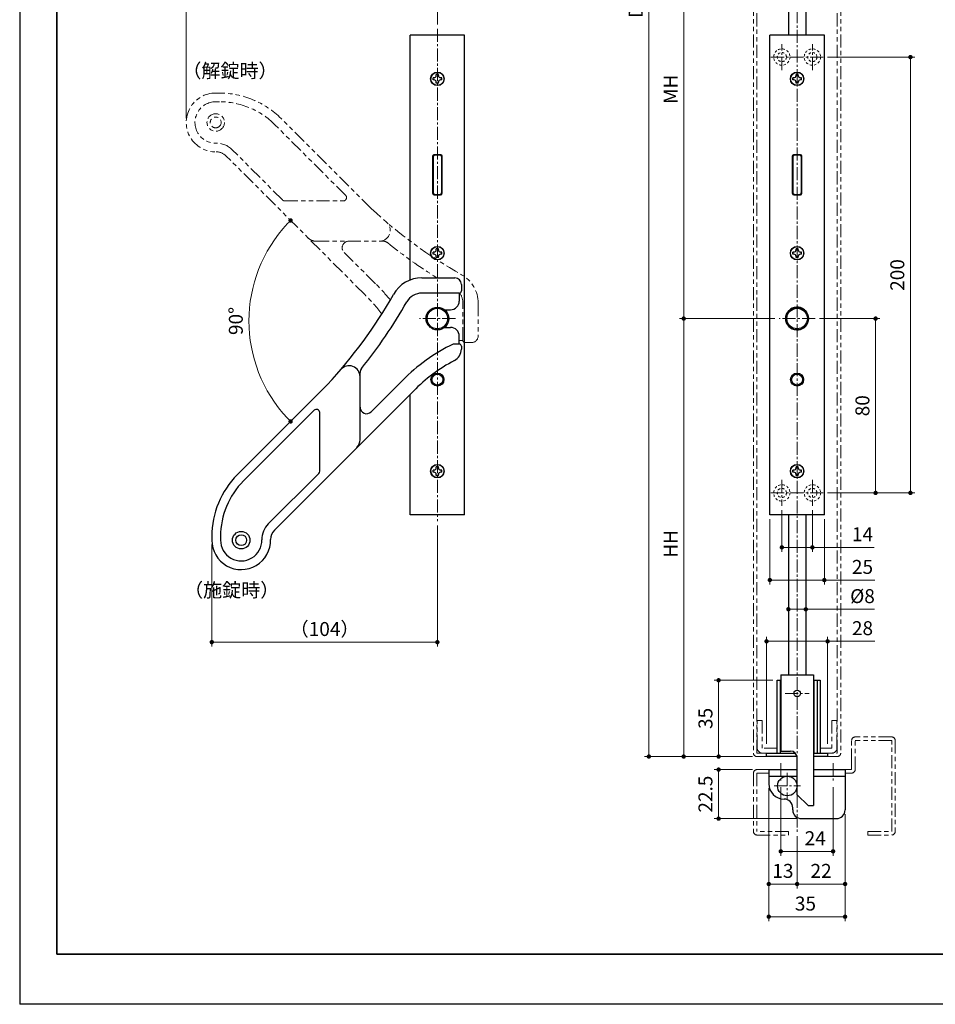
# Model space of a CAD drawing. Units: millimetres. Extents: x 8534 to 9374, y 8045 to 9233.
# Drawn here: x 8534 to 8954, y 8045 to 8496 of the extents above; entities that cross this region are included whole.
import ezdxf

# ---------------------------------------------------------------- set-up
doc = ezdxf.new("R2010")
doc.units = ezdxf.units.MM
doc.header["$PDSIZE"] = -3
for name, pattern in [('中心線1', [18, 12, -2, 2, -2]), ('中線', [2, 1, 1]), ('寸法線', [2, 1, 1]), ('想像線1', [14.5, 6, -1.5, 2, -1.5, 2, -1.5]), ('文字', [2, 1, 1]), ('陰線1', [4, 2.2, -1.8])]:
    doc.linetypes.add(name, pattern=pattern)
for name, color, linetype, lineweight in [('AM_0', 7, '中線', 25), ('AM_11', 2, '想像線1', 15), ('AM_3', 6, '陰線1', 15), ('AM_5', 3, '寸法線', 15), ('AM_6', 2, '文字', 15), ('AM_7', 4, '中心線1', 15), ('waku', 7, 'Continuous', 35)]:
    doc.layers.add(name, color=color, linetype=linetype, lineweight=lineweight)
doc.layers.add('size', color=5, linetype='Continuous', lineweight=25, plot=False)
doc.styles.get("Standard").update_dxf_attribs({"font": 'romans.shx', "width": 0.7, "bigfont": 'extfont.shx'})
doc.dimstyles.new('SYS$0', dxfattribs={"dimtxt": 3.2, "dimasz": 1, "dimexe": 1, "dimexo": 1, "dimgap": 1, "dimtad": 1, "dimdsep": 46, "dimtxsty": 'STANDARD', "dimblk": 'DOT', "dimcen": 0, "dimclrd": 256, "dimclre": 256, "dimclrt": 2, "dimadec": 0, "dimazin": 2, "dimtp": 0.1, "dimtm": 0.1, "dimtfac": 0.71, "dimtmove": 0, "dimatfit": 3, "dimldrblk": 'OPEN30', "dimfxl": 1, "dimlwd": -1, "dimlwe": -1, "dimarcsym": 0})
doc.dimstyles.new('SYS$2', dxfattribs={"dimtxt": 3.2, "dimasz": 1, "dimexe": 1, "dimexo": 1, "dimgap": 1, "dimtad": 1, "dimdsep": 46, "dimtxsty": 'STANDARD', "dimblk": 'DOT', "dimcen": 0, "dimclrd": 256, "dimclre": 256, "dimclrt": 2, "dimadec": 0, "dimazin": 2, "dimtp": 0.1, "dimtm": 0.1, "dimtfac": 0.71, "dimtmove": 0, "dimatfit": 3, "dimfxl": 1, "dimlwd": -1, "dimlwe": -1, "dimarcsym": 0})

# ---------------------------------------------------------------- blocks, each defined once
blk = doc.blocks.new('_Dot')
at = {"color": 0, "linetype": 'ByBlock', "lineweight": -2}
blk.add_line((-0.5, 0), (-1, 0), dxfattribs=at)
at = {"color": 0, "linetype": 'ByBlock', "const_width": 0.5}
blk.add_lwpolyline([(-0.25, 0, 1), (0.25, 0, 1)], format="xyb", close=True, dxfattribs=at)
blk = doc.blocks.new('*D31')
at = {"layer": 'AM_5'}
blk.add_arc((8704.76, 8358.23), 65.22, 136.7572, 223.2428, dxfattribs=at)
at = {"layer": 'Defpoints', "color": 0}
for p in [(8628.92, 8434.07), (8641.77, 8375.11), (8692.67, 8370.33), (8675.48, 8328.94), (8634.69, 8288.16)]:
    blk.add_point(p, dxfattribs=at)
at = {"layer": 'AM_5', "xscale": 2, "yscale": 2, "zscale": 2}
for p, rotation in [((8658.65, 8404.35), 45.87859319830025), ((8658.65, 8312.12), 314.1214068016954)]:
    blk.add_blockref('_Dot', p, dxfattribs=dict(at, rotation=rotation))
at = {"layer": 'AM_5', "color": 2, "insert": (8634.35, 8358.23), "char_height": 6.4, "attachment_point": 5, "rotation": 90}
blk.add_mtext('90°', dxfattribs=at)
blk = doc.blocks.new('*D40')
at = {"layer": 'AM_5'}
for p, q in [((8901.23, 8359.33), (8928.98, 8359.33)), ((8926.98, 8281.33), (8926.98, 8357.33)), ((8904.98, 8279.33), (8928.98, 8279.33))]:
    blk.add_line(p, q, dxfattribs=at)
at = {"layer": 'Defpoints', "color": 0}
for p in [(8899.23, 8359.33), (8926.98, 8359.33), (8902.98, 8279.33)]:
    blk.add_point(p, dxfattribs=at)
at = {"layer": 'AM_5', "xscale": 2, "yscale": 2, "zscale": 2}
for p, rotation in [((8926.98, 8359.33), 90), ((8926.98, 8279.33), 270)]:
    blk.add_blockref('_Dot', p, dxfattribs=dict(at, rotation=rotation))
at = {"layer": 'AM_5', "color": 2, "insert": (8921.78, 8319.33), "char_height": 6.4, "attachment_point": 5, "rotation": 90}
blk.add_mtext('80', dxfattribs=at)
blk = doc.blocks.new('_OPEN30')
at = {"color": 0, "linetype": 'ByBlock'}
for p, q in [((-1, 0.27), (0, 0)), ((0, 0), (-1, -0.27)), ((0, 0), (-1, 0))]:
    blk.add_line(p, q, dxfattribs=at)
blk = doc.blocks.new('*D41')
at = {"layer": 'AM_5'}
for p, q in [((8904.98, 8479.33), (8944.98, 8479.33)), ((8942.98, 8281.33), (8942.98, 8477.33)), ((8904.98, 8279.33), (8944.98, 8279.33))]:
    blk.add_line(p, q, dxfattribs=at)
at = {"layer": 'Defpoints', "color": 0}
for p in [(8902.98, 8479.33), (8942.98, 8479.33), (8902.98, 8279.33)]:
    blk.add_point(p, dxfattribs=at)
at = {"layer": 'AM_5', "xscale": 2, "yscale": 2, "zscale": 2}
for p, rotation in [((8942.98, 8479.33), 90), ((8942.98, 8279.33), 270)]:
    blk.add_blockref('_Dot', p, dxfattribs=dict(at, rotation=rotation))
at = {"layer": 'AM_5', "color": 2, "insert": (8937.78, 8379.33), "char_height": 6.4, "attachment_point": 5, "rotation": 90}
blk.add_mtext('200', dxfattribs=at)
blk = doc.blocks.new('*D42')
at = {"layer": 'AM_5'}
for p, q in [((8870.58, 8152.33), (8852.98, 8152.33)), ((8854.98, 8150.33), (8854.98, 8131.83)), ((8890.98, 8129.83), (8852.98, 8129.83))]:
    blk.add_line(p, q, dxfattribs=at)
at = {"layer": 'Defpoints', "color": 0}
for p in [(8872.58, 8152.33), (8854.98, 8129.83), (8892.98, 8129.83)]:
    blk.add_point(p, dxfattribs=at)
at = {"layer": 'AM_5', "xscale": 2, "yscale": 2, "zscale": 2}
for p, rotation in [((8854.98, 8152.33), 90), ((8854.98, 8129.83), 270)]:
    blk.add_blockref('_Dot', p, dxfattribs=dict(at, rotation=rotation))
at = {"layer": 'AM_5', "color": 2, "insert": (8849.78, 8141.08), "char_height": 6.4, "attachment_point": 5, "rotation": 90}
blk.add_mtext('22.5', dxfattribs=at)
blk = doc.blocks.new('*D43')
at = {"layer": 'AM_5'}
for p, q in [((8879.83, 8193.33), (8852.98, 8193.33)), ((8854.98, 8160.33), (8854.98, 8191.33)), ((8870.58, 8158.33), (8852.98, 8158.33))]:
    blk.add_line(p, q, dxfattribs=at)
at = {"layer": 'Defpoints', "color": 0}
for p in [(8854.98, 8193.33), (8881.83, 8193.33), (8872.58, 8158.33)]:
    blk.add_point(p, dxfattribs=at)
at = {"layer": 'AM_5', "xscale": 2, "yscale": 2, "zscale": 2}
for p, rotation in [((8854.98, 8193.33), 90), ((8854.98, 8158.33), 270)]:
    blk.add_blockref('_Dot', p, dxfattribs=dict(at, rotation=rotation))
at = {"layer": 'AM_5', "color": 2, "insert": (8849.78, 8175.83), "char_height": 6.4, "attachment_point": 5, "rotation": 90}
blk.add_mtext('35', dxfattribs=at)
blk = doc.blocks.new('*D44')
at = {"layer": 'AM_5'}
for p, q in [((8880.73, 8359.33), (8836.98, 8359.33)), ((8838.98, 8160.33), (8838.98, 8357.33)), ((8870.58, 8158.33), (8836.98, 8158.33))]:
    blk.add_line(p, q, dxfattribs=at)
at = {"layer": 'Defpoints', "color": 0}
for p in [(8838.98, 8359.33), (8882.73, 8359.33), (8872.58, 8158.33)]:
    blk.add_point(p, dxfattribs=at)
at = {"layer": 'AM_5', "xscale": 2, "yscale": 2, "zscale": 2}
for p, rotation in [((8838.98, 8359.33), 90), ((8838.98, 8158.33), 270)]:
    blk.add_blockref('_Dot', p, dxfattribs=dict(at, rotation=rotation))
at = {"layer": 'AM_5', "color": 2, "insert": (8833.78, 8255.93), "char_height": 6.4, "attachment_point": 5, "rotation": 90}
blk.add_mtext('HH', dxfattribs=at)
blk = doc.blocks.new('*D45')
at = {"layer": 'AM_5'}
for p, q in [((8870.58, 8810.33), (8820.98, 8810.33)), ((8822.98, 8160.33), (8822.98, 8808.33)), ((8869.58, 8158.33), (8820.98, 8158.33))]:
    blk.add_line(p, q, dxfattribs=at)
at = {"layer": 'Defpoints', "color": 0}
for p in [(8822.98, 8810.33), (8872.58, 8810.33), (8871.58, 8158.33)]:
    blk.add_point(p, dxfattribs=at)
at = {"layer": 'AM_5', "xscale": 2, "yscale": 2, "zscale": 2}
for p, rotation in [((8822.98, 8810.33), 90), ((8822.98, 8158.33), 270)]:
    blk.add_blockref('_Dot', p, dxfattribs=dict(at, rotation=rotation))
at = {"layer": 'AM_5', "color": 2, "insert": (8817.78, 8503.42), "char_height": 6.4, "attachment_point": 5, "rotation": 90}
blk.add_mtext('DH', dxfattribs=at)
blk = doc.blocks.new('*D46')
at = {"layer": 'AM_5'}
for p, q in [((8883.98, 8271.33), (8883.98, 8252.33)), ((8897.98, 8271.33), (8897.98, 8252.33)), ((8885.98, 8254.33), (8895.98, 8254.33)), ((8897.98, 8254.33), (8926.4, 8254.33))]:
    blk.add_line(p, q, dxfattribs=at)
at = {"layer": 'Defpoints', "color": 0}
for p in [(8883.98, 8273.33), (8897.98, 8273.33), (8883.98, 8254.33)]:
    blk.add_point(p, dxfattribs=at)
at = {"layer": 'AM_5', "xscale": 2, "yscale": 2, "zscale": 2, "rotation": 180}
blk.add_blockref('_Dot', (8883.98, 8254.33), dxfattribs=at)
at = {"layer": 'AM_5', "xscale": 2, "yscale": 2, "zscale": 2}
blk.add_blockref('_Dot', (8897.98, 8254.33), dxfattribs=at)
at = {"layer": 'AM_5', "color": 2, "insert": (8920.98, 8259.53), "char_height": 6.4, "attachment_point": 5}
blk.add_mtext('14', dxfattribs=at)
blk = doc.blocks.new('*D47')
at = {"layer": 'AM_5'}
for p, q in [((8878.48, 8267.33), (8878.48, 8237.33)), ((8903.48, 8267.33), (8903.48, 8237.33)), ((8880.48, 8239.33), (8901.48, 8239.33)), ((8903.48, 8239.33), (8926.61, 8239.33))]:
    blk.add_line(p, q, dxfattribs=at)
at = {"layer": 'Defpoints', "color": 0}
for p in [(8878.48, 8269.33), (8903.48, 8269.33), (8878.48, 8239.33)]:
    blk.add_point(p, dxfattribs=at)
at = {"layer": 'AM_5', "xscale": 2, "yscale": 2, "zscale": 2, "rotation": 180}
blk.add_blockref('_Dot', (8878.48, 8239.33), dxfattribs=at)
at = {"layer": 'AM_5', "xscale": 2, "yscale": 2, "zscale": 2}
blk.add_blockref('_Dot', (8903.48, 8239.33), dxfattribs=at)
at = {"layer": 'AM_5', "color": 2, "insert": (8920.98, 8244.53), "char_height": 6.4, "attachment_point": 5}
blk.add_mtext('25', dxfattribs=at)
blk = doc.blocks.new('*D49')
at = {"layer": 'AM_5'}
for p, q in [((8883.48, 8144.33), (8883.48, 8112.83)), ((8907.48, 8144.33), (8907.48, 8112.83)), ((8885.48, 8114.83), (8905.48, 8114.83))]:
    blk.add_line(p, q, dxfattribs=at)
at = {"layer": 'Defpoints', "color": 0}
for p in [(8883.48, 8146.33), (8907.48, 8146.33), (8907.48, 8114.83)]:
    blk.add_point(p, dxfattribs=at)
at = {"layer": 'AM_5', "xscale": 2, "yscale": 2, "zscale": 2, "rotation": 180}
blk.add_blockref('_Dot', (8883.48, 8114.83), dxfattribs=at)
at = {"layer": 'AM_5', "xscale": 2, "yscale": 2, "zscale": 2}
blk.add_blockref('_Dot', (8907.48, 8114.83), dxfattribs=at)
at = {"layer": 'AM_5', "color": 2, "insert": (8899.29, 8120.03), "char_height": 6.4, "attachment_point": 5}
blk.add_mtext('24', dxfattribs=at)
blk = doc.blocks.new('*D50')
at = {"layer": 'AM_5'}
for p, q in [((8912.98, 8131.83), (8912.98, 8097.83)), ((8890.98, 8121.83), (8890.98, 8097.83)), ((8892.98, 8099.83), (8910.98, 8099.83))]:
    blk.add_line(p, q, dxfattribs=at)
at = {"layer": 'Defpoints', "color": 0}
for p in [(8912.98, 8133.83), (8890.98, 8123.83), (8912.98, 8099.83)]:
    blk.add_point(p, dxfattribs=at)
at = {"layer": 'AM_5', "xscale": 2, "yscale": 2, "zscale": 2, "rotation": 180}
blk.add_blockref('_Dot', (8890.98, 8099.83), dxfattribs=at)
at = {"layer": 'AM_5', "xscale": 2, "yscale": 2, "zscale": 2}
blk.add_blockref('_Dot', (8912.98, 8099.83), dxfattribs=at)
at = {"layer": 'AM_5', "color": 2, "insert": (8901.98, 8105.03), "char_height": 6.4, "attachment_point": 5}
blk.add_mtext('22', dxfattribs=at)
blk = doc.blocks.new('*D51')
at = {"layer": 'AM_5'}
for p, q in [((8877.98, 8143.83), (8877.98, 8097.83)), ((8888.98, 8099.83), (8879.98, 8099.83))]:
    blk.add_line(p, q, dxfattribs=at)
at = {"layer": 'Defpoints', "color": 0}
for p in [(8877.98, 8145.83), (8890.98, 8141.33), (8877.98, 8099.83)]:
    blk.add_point(p, dxfattribs=at)
at = {"layer": 'AM_5', "xscale": 2, "yscale": 2, "zscale": 2, "rotation": 180}
blk.add_blockref('_Dot', (8877.98, 8099.83), dxfattribs=at)
at = {"layer": 'AM_5', "xscale": 2, "yscale": 2, "zscale": 2}
blk.add_blockref('_Dot', (8890.98, 8099.83), dxfattribs=at)
at = {"layer": 'AM_5', "color": 2, "insert": (8884.48, 8105.03), "char_height": 6.4, "attachment_point": 5}
blk.add_mtext('13', dxfattribs=at)
blk = doc.blocks.new('*D52')
at = {"layer": 'AM_5'}
for p, q in [((8877.98, 8143.83), (8877.98, 8082.83)), ((8912.98, 8131.83), (8912.98, 8082.83)), ((8879.98, 8084.83), (8910.98, 8084.83))]:
    blk.add_line(p, q, dxfattribs=at)
at = {"layer": 'Defpoints', "color": 0}
for p in [(8877.98, 8145.83), (8912.98, 8133.83), (8912.98, 8084.83)]:
    blk.add_point(p, dxfattribs=at)
at = {"layer": 'AM_5', "xscale": 2, "yscale": 2, "zscale": 2, "rotation": 180}
blk.add_blockref('_Dot', (8877.98, 8084.83), dxfattribs=at)
at = {"layer": 'AM_5', "xscale": 2, "yscale": 2, "zscale": 2}
blk.add_blockref('_Dot', (8912.98, 8084.83), dxfattribs=at)
at = {"layer": 'AM_5', "color": 2, "insert": (8894.81, 8090.03), "char_height": 6.4, "attachment_point": 5}
blk.add_mtext('35', dxfattribs=at)
blk = doc.blocks.new('*D53')
at = {"layer": 'AM_5'}
for p, q in [((8876.98, 8164.23), (8876.98, 8213.21)), ((8878.98, 8211.21), (8902.98, 8211.21)), ((8904.98, 8164.23), (8904.98, 8213.21)), ((8904.98, 8211.21), (8926.61, 8211.21))]:
    blk.add_line(p, q, dxfattribs=at)
at = {"layer": 'Defpoints', "color": 0}
for p in [(8876.98, 8211.21), (8876.98, 8162.23), (8904.98, 8162.23)]:
    blk.add_point(p, dxfattribs=at)
at = {"layer": 'AM_5', "xscale": 2, "yscale": 2, "zscale": 2, "rotation": 180}
blk.add_blockref('_Dot', (8876.98, 8211.21), dxfattribs=at)
at = {"layer": 'AM_5', "xscale": 2, "yscale": 2, "zscale": 2}
blk.add_blockref('_Dot', (8904.98, 8211.21), dxfattribs=at)
at = {"layer": 'AM_5', "color": 2, "insert": (8920.98, 8216.41), "char_height": 6.4, "attachment_point": 5}
blk.add_mtext('28', dxfattribs=at)
blk = doc.blocks.new('*D54')
at = {"layer": 'AM_5'}
for p, q in [((8886.98, 8227.92), (8886.98, 8227.92)), ((8888.98, 8225.92), (8892.98, 8225.92)), ((8894.98, 8227.92), (8894.98, 8227.92)), ((8894.98, 8225.92), (8926.5, 8225.92))]:
    blk.add_line(p, q, dxfattribs=at)
at = {"layer": 'Defpoints', "color": 0}
for p in [(8886.98, 8225.92), (8886.98, 8225.92), (8894.98, 8225.92)]:
    blk.add_point(p, dxfattribs=at)
at = {"layer": 'AM_5', "xscale": 2, "yscale": 2, "zscale": 2, "rotation": 180}
blk.add_blockref('_Dot', (8886.98, 8225.92), dxfattribs=at)
at = {"layer": 'AM_5', "xscale": 2, "yscale": 2, "zscale": 2}
blk.add_blockref('_Dot', (8894.98, 8225.92), dxfattribs=at)
at = {"layer": 'AM_5', "color": 2, "insert": (8920.98, 8231.12), "char_height": 6.4, "attachment_point": 5}
blk.add_mtext('%%c8', dxfattribs=at)
blk = doc.blocks.new('*D57')
at = {"layer": 'AM_5'}
for p, q in [((8725.98, 8264.33), (8725.98, 8208.83)), ((8622.48, 8255.62), (8622.48, 8208.83)), ((8723.98, 8210.83), (8624.48, 8210.83))]:
    blk.add_line(p, q, dxfattribs=at)
at = {"layer": 'Defpoints', "color": 0}
for p in [(8725.98, 8266.33), (8622.48, 8257.62), (8622.48, 8210.83)]:
    blk.add_point(p, dxfattribs=at)
at = {"layer": 'AM_5', "xscale": 2, "yscale": 2, "zscale": 2, "rotation": 180}
blk.add_blockref('_Dot', (8622.48, 8210.83), dxfattribs=at)
at = {"layer": 'AM_5', "xscale": 2, "yscale": 2, "zscale": 2}
blk.add_blockref('_Dot', (8725.98, 8210.83), dxfattribs=at)
at = {"layer": 'AM_5', "color": 2, "insert": (8674.23, 8216.03), "char_height": 6.4, "attachment_point": 5}
blk.add_mtext('（104）', dxfattribs=at)
blk = doc.blocks.new('*D58')
at = {"layer": 'AM_5'}
for p, q in [((8610.78, 8451.33), (8610.78, 8506.33)), ((8723.98, 8504.33), (8612.78, 8504.33)), ((8725.98, 8494.33), (8725.98, 8506.33))]:
    blk.add_line(p, q, dxfattribs=at)
at = {"layer": 'Defpoints', "color": 0}
for p in [(8610.78, 8504.33), (8725.98, 8492.33), (8610.78, 8449.33)]:
    blk.add_point(p, dxfattribs=at)
at = {"layer": 'AM_5', "xscale": 2, "yscale": 2, "zscale": 2, "rotation": 180}
blk.add_blockref('_Dot', (8610.78, 8504.33), dxfattribs=at)
at = {"layer": 'AM_5', "xscale": 2, "yscale": 2, "zscale": 2}
blk.add_blockref('_Dot', (8725.98, 8504.33), dxfattribs=at)
at = {"layer": 'AM_5', "color": 2, "insert": (8668.38, 8509.53), "char_height": 6.4, "attachment_point": 5}
blk.add_mtext('（115）', dxfattribs=at)
blk = doc.blocks.new('*D17')
at = {"layer": 'AM_5'}
for p, q in [((8873.98, 8571.26), (8836.98, 8571.26)), ((8838.98, 8361.33), (8838.98, 8569.26)), ((8880.73, 8359.33), (8836.98, 8359.33))]:
    blk.add_line(p, q, dxfattribs=at)
at = {"layer": 'Defpoints', "color": 0}
for p in [(8838.98, 8571.26), (8875.98, 8571.26), (8882.73, 8359.33)]:
    blk.add_point(p, dxfattribs=at)
at = {"layer": 'AM_5', "xscale": 2, "yscale": 2, "zscale": 2}
for p, rotation in [((8838.98, 8571.26), 90), ((8838.98, 8359.33), 270)]:
    blk.add_blockref('_Dot', p, dxfattribs=dict(at, rotation=rotation))
at = {"layer": 'AM_5', "color": 2, "insert": (8833.78, 8464.55), "char_height": 6.4, "attachment_point": 5, "rotation": 90}
blk.add_mtext('MH', dxfattribs=at)

msp = doc.modelspace()

# ---------------------------------------------------------------- linework, layer by layer
for p, q in [((8886.983, 8516.263), (8886.983, 8489.326)), ((8894.983, 8516.263), (8894.983, 8489.326)), ((8886.982, 8269.326), (8886.982, 8195.826)), ((8894.982, 8269.326), (8894.982, 8195.826))]:
    msp.add_line(p, q)
at = {"layer": 'AM_0', "ltscale": 0.5}
for p, q in [((8713.478, 8377.015), (8713.478, 8489.326)), ((8738.478, 8489.326), (8713.478, 8489.326)), ((8738.478, 8269.326), (8738.478, 8489.326)), ((8878.482, 8269.326), (8878.482, 8489.326)), ((8903.482, 8489.326), (8878.482, 8489.326)), ((8903.482, 8269.326), (8903.482, 8489.326)), ((8723.978, 8468.826), (8723.978, 8469.826)), ((8724.478, 8469.826), (8723.978, 8469.826)), ((8724.478, 8468.826), (8723.978, 8468.826)), ((8726.478, 8471.326), (8725.478, 8471.326)), ((8725.478, 8470.826), (8725.478, 8471.326)), ((8726.478, 8470.826), (8726.478, 8471.326)), ((8727.978, 8469.826), (8727.478, 8469.826)), ((8727.978, 8468.826), (8727.478, 8468.826)), ((8727.978, 8468.826), (8727.978, 8469.826)), ((8888.982, 8468.826), (8888.982, 8469.826)), ((8889.482, 8469.826), (8888.982, 8469.826)), ((8889.482, 8468.826), (8888.982, 8468.826)), ((8891.482, 8471.326), (8890.482, 8471.326)), ((8890.482, 8470.826), (8890.482, 8471.326)), ((8891.482, 8470.826), (8891.482, 8471.326)), ((8892.982, 8469.826), (8892.482, 8469.826)), ((8892.982, 8468.826), (8892.482, 8468.826)), ((8892.982, 8468.826), (8892.982, 8469.826)), ((8725.478, 8467.326), (8725.478, 8467.826)), ((8726.478, 8467.326), (8725.478, 8467.326)), ((8726.478, 8467.326), (8726.478, 8467.826)), ((8890.482, 8467.326), (8890.482, 8467.826)), ((8891.482, 8467.326), (8890.482, 8467.326)), ((8891.482, 8467.326), (8891.482, 8467.826)), ((8723.778, 8433.825), (8723.778, 8416.825)), ((8723.878, 8433.925), (8723.878, 8416.725)), ((8723.978, 8433.327), (8723.978, 8417.327)), ((8723.978, 8432.327), (8723.978, 8432.327)), ((8727.578, 8434.425), (8724.378, 8434.425)), ((8727.478, 8434.525), (8724.478, 8434.525)), ((8726.978, 8434.327), (8724.978, 8434.327)), ((8727.978, 8417.327), (8727.978, 8433.327)), ((8727.978, 8432.327), (8727.978, 8432.327)), ((8728.078, 8416.725), (8728.078, 8433.925)), ((8728.178, 8416.825), (8728.178, 8433.825)), ((8888.782, 8433.825), (8888.782, 8416.825)), ((8888.882, 8433.925), (8888.882, 8416.725)), ((8888.982, 8433.327), (8888.982, 8417.327)), ((8888.982, 8432.327), (8888.982, 8432.327)), ((8892.582, 8434.425), (8889.382, 8434.425)), ((8892.482, 8434.525), (8889.482, 8434.525)), ((8891.982, 8434.327), (8889.982, 8434.327)), ((8892.982, 8417.327), (8892.982, 8433.327)), ((8892.982, 8432.327), (8892.982, 8432.327)), ((8893.082, 8416.725), (8893.082, 8433.925)), ((8893.182, 8416.825), (8893.182, 8433.825)), ((8724.378, 8416.225), (8727.578, 8416.225)), ((8724.478, 8416.125), (8727.478, 8416.125)), ((8724.978, 8416.327), (8726.978, 8416.327)), ((8889.382, 8416.225), (8892.582, 8416.225)), ((8889.482, 8416.125), (8892.482, 8416.125)), ((8889.982, 8416.327), (8891.982, 8416.327)), ((8726.478, 8391.326), (8725.478, 8391.326)), ((8725.478, 8390.826), (8725.478, 8391.326)), ((8726.478, 8390.826), (8726.478, 8391.326)), ((8891.482, 8391.326), (8890.482, 8391.326)), ((8890.482, 8390.826), (8890.482, 8391.326)), ((8891.482, 8390.826), (8891.482, 8391.326)), ((8723.978, 8388.826), (8723.978, 8389.826)), ((8724.478, 8389.826), (8723.978, 8389.826)), ((8724.478, 8388.826), (8723.978, 8388.826)), ((8725.478, 8387.326), (8725.478, 8387.826)), ((8726.478, 8387.326), (8725.478, 8387.326)), ((8726.478, 8387.326), (8726.478, 8387.826)), ((8727.978, 8389.826), (8727.478, 8389.826)), ((8727.978, 8388.826), (8727.478, 8388.826)), ((8727.978, 8388.826), (8727.978, 8389.826)), ((8888.982, 8388.826), (8888.982, 8389.826)), ((8889.482, 8389.826), (8888.982, 8389.826)), ((8889.482, 8388.826), (8888.982, 8388.826)), ((8890.482, 8387.326), (8890.482, 8387.826)), ((8891.482, 8387.326), (8890.482, 8387.326)), ((8891.482, 8387.326), (8891.482, 8387.826)), ((8892.982, 8389.826), (8892.482, 8389.826)), ((8892.982, 8388.826), (8892.482, 8388.826)), ((8892.982, 8388.826), (8892.982, 8389.826)), ((8718.894, 8378.026), (8733.978, 8378.026)), ((8736.978, 8375.026), (8736.978, 8372.026)), ((8735.978, 8371.026), (8718.873, 8371.026)), ((8735.978, 8371.026), (8735.978, 8367.376)), ((8722.637, 8363.376), (8722.716, 8363.376)), ((8729.239, 8363.376), (8731.978, 8363.376)), ((8730.028, 8362.667), (8730.028, 8362.588)), ((8722.637, 8355.276), (8722.716, 8355.276)), ((8729.239, 8355.276), (8731.978, 8355.276)), ((8735.978, 8347.626), (8735.978, 8351.276)), ((8735.978, 8347.626), (8733.288, 8347.626)), ((8736.978, 8346.626), (8736.978, 8345.348)), ((8690.478, 8303.696), (8690.478, 8334.508)), ((8675.478, 8328.944), (8634.193, 8287.66)), ((8710.028, 8330.968), (8695.599, 8316.539)), ((8714.978, 8326.018), (8651.231, 8262.271)), ((8713.478, 8269.326), (8713.478, 8324.518)), ((8669.417, 8317.227), (8637.022, 8284.832)), ((8671.978, 8289.296), (8671.978, 8316.166)), ((8671.538, 8288.235), (8648.402, 8265.099)), ((8723.978, 8288.822), (8723.978, 8289.822)), ((8724.478, 8289.822), (8723.978, 8289.822)), ((8724.478, 8288.822), (8723.978, 8288.822)), ((8726.478, 8291.322), (8725.478, 8291.322)), ((8725.478, 8290.822), (8725.478, 8291.322)), ((8725.478, 8287.322), (8725.478, 8287.822)), ((8726.478, 8287.322), (8725.478, 8287.322)), ((8726.478, 8290.822), (8726.478, 8291.322)), ((8726.478, 8287.322), (8726.478, 8287.822)), ((8727.978, 8289.822), (8727.478, 8289.822)), ((8727.978, 8288.822), (8727.478, 8288.822)), ((8727.978, 8288.822), (8727.978, 8289.822)), ((8888.982, 8288.822), (8888.982, 8289.822)), ((8889.482, 8289.822), (8888.982, 8289.822)), ((8889.482, 8288.822), (8888.982, 8288.822)), ((8891.482, 8291.322), (8890.482, 8291.322)), ((8890.482, 8290.822), (8890.482, 8291.322)), ((8890.482, 8287.322), (8890.482, 8287.822)), ((8891.482, 8287.322), (8890.482, 8287.322)), ((8891.482, 8290.822), (8891.482, 8291.322)), ((8891.482, 8287.322), (8891.482, 8287.822)), ((8892.982, 8289.822), (8892.482, 8289.822)), ((8892.982, 8288.822), (8892.482, 8288.822)), ((8892.982, 8288.822), (8892.982, 8289.822)), ((8738.478, 8269.326), (8713.478, 8269.326)), ((8903.482, 8269.326), (8878.482, 8269.326)), ((8622.478, 8259.376), (8622.478, 8257.624)), ((8626.478, 8259.376), (8626.478, 8257.624))]:
    msp.add_line(p, q, dxfattribs=at)
at = {"layer": 'AM_0'}
for p, q in [((8881.83, 8159.826), (8881.83, 8193.326)), ((8881.83, 8193.326), (8883.48, 8193.326)), ((8883.33, 8159.826), (8883.33, 8193.326)), ((8883.483, 8195.826), (8883.483, 8160.826)), ((8883.483, 8195.826), (8898.483, 8195.826)), ((8898.48, 8193.326), (8901.63, 8193.326)), ((8898.483, 8195.826), (8898.483, 8135.826)), ((8898.63, 8193.326), (8898.63, 8159.826)), ((8900.13, 8193.326), (8900.13, 8159.826)), ((8901.63, 8193.326), (8901.63, 8159.826)), ((8883.483, 8160.826), (8887.983, 8160.826)), ((8876.98, 8158.326), (8876.98, 8159.826)), ((8876.98, 8159.826), (8890.219, 8159.826)), ((8890.941, 8158.326), (8876.98, 8158.326)), ((8890.983, 8140.826), (8890.983, 8157.826)), ((8898.48, 8159.826), (8904.98, 8159.826)), ((8904.98, 8158.326), (8898.48, 8158.326)), ((8904.98, 8159.826), (8904.98, 8158.326)), ((8877.983, 8152.326), (8877.983, 8145.826)), ((8877.983, 8152.326), (8890.983, 8152.326)), ((8898.483, 8152.326), (8912.983, 8152.326)), ((8912.983, 8152.326), (8912.983, 8133.826)), ((8877.983, 8149.326), (8890.983, 8149.326)), ((8898.483, 8149.326), (8912.983, 8149.326)), ((8895.983, 8135.826), (8890.983, 8140.826)), ((8888.983, 8133.826), (8888.983, 8134.826)), ((8895.983, 8135.826), (8898.483, 8135.826)), ((8892.983, 8129.826), (8908.983, 8129.826))]:
    msp.add_line(p, q, dxfattribs=at)
at = {"layer": 'AM_0', "ltscale": 0.5}
for centre, radius in [((8725.978, 8469.326), 3.1), ((8890.982, 8469.326), 3.1), ((8725.978, 8469.326), 3), ((8890.982, 8469.326), 3), ((8725.978, 8389.326), 3.1), ((8725.978, 8389.326), 3), ((8890.982, 8389.326), 3.1), ((8890.982, 8389.326), 3), ((8725.978, 8359.326), 5.2), ((8725.978, 8359.326), 4.7), ((8890.982, 8359.326), 5.2), ((8890.982, 8359.326), 4.7), ((8725.978, 8331.326), 3), ((8725.978, 8331.326), 2.5), ((8890.982, 8331.326), 3), ((8890.982, 8331.326), 2.5), ((8725.978, 8289.322), 3.1), ((8725.978, 8289.322), 3), ((8890.982, 8289.322), 3.1), ((8890.982, 8289.322), 3), ((8635.978, 8257.624), 4), ((8635.978, 8257.624), 2.5)]:
    msp.add_circle(centre, radius, dxfattribs=at)
at = {"layer": 'AM_0'}
for centre, radius in [((8890.983, 8187.326), 1.5), ((8886.483, 8144.826), 4.5)]:
    msp.add_circle(centre, radius, dxfattribs=at)
at = {"layer": 'AM_0', "ltscale": 0.5}
for centre, radius, start, end in [((8724.478, 8470.826), 1, 269.99999, 360), ((8724.478, 8467.826), 1, 360, 90), ((8727.478, 8470.826), 1, 180, 270.00001), ((8727.478, 8467.826), 1, 90, 180), ((8889.482, 8470.826), 1, 269.99999, 360), ((8889.482, 8467.826), 1, 360, 90), ((8892.482, 8470.826), 1, 180, 270.00001), ((8892.482, 8467.826), 1, 90, 180), ((8724.478, 8433.825), 0.7, 90, 180), ((8724.378, 8433.925), 0.5, 90, 180), ((8724.978, 8433.327), 1, 90, 180), ((8726.978, 8433.327), 1, 0, 90), ((8727.478, 8433.825), 0.7, 0, 90), ((8727.578, 8433.925), 0.5, 0, 90), ((8889.482, 8433.825), 0.7, 90, 180), ((8889.382, 8433.925), 0.5, 90, 180), ((8889.982, 8433.327), 1, 90, 180), ((8891.982, 8433.327), 1, 0, 90), ((8892.482, 8433.825), 0.7, 0, 90), ((8892.582, 8433.925), 0.5, 0, 90), ((8724.478, 8416.825), 0.7, 180, 270), ((8724.378, 8416.725), 0.5, 180, 270), ((8724.978, 8417.327), 1, 180, 270), ((8726.978, 8417.327), 1, 270, 0), ((8727.478, 8416.825), 0.7, 270, 0), ((8727.578, 8416.725), 0.5, 270, 0), ((8889.482, 8416.825), 0.7, 180, 270), ((8889.382, 8416.725), 0.5, 180, 270), ((8889.982, 8417.327), 1, 180, 270), ((8891.982, 8417.327), 1, 270, 0), ((8892.482, 8416.825), 0.7, 270, 0), ((8892.582, 8416.725), 0.5, 270, 0), ((8724.478, 8390.826), 1, 269.99999, 360), ((8724.478, 8387.826), 1, 360, 90), ((8727.478, 8390.826), 1, 180, 270.00001), ((8727.478, 8387.826), 1, 90, 180), ((8889.482, 8390.826), 1, 269.99999, 360), ((8889.482, 8387.826), 1, 360, 90), ((8892.482, 8390.826), 1, 180, 270.00001), ((8892.482, 8387.826), 1, 90, 180), ((8718.894, 8363.026), 15, 90, 150.37194), ((8733.978, 8375.026), 3, 0, 90), ((8510.708, 8481.428), 224.5, 317.21784, 330.37194), ((8718.894, 8363.026), 8, 90, 150.37194), ((8735.978, 8372.026), 1, 270, 360), ((8510.708, 8481.428), 231.5, 321.20589, 330.37194), ((8731.978, 8367.376), 4, 270, 360), ((8890.982, 8359.326), 5.25, 50.48235, 309.51765), ((8725.978, 8359.326), 5.25, 129.51765, 230.48235), ((8725.978, 8359.326), 5.25, 309.51765, 50.48235), ((8725.978, 8359.326), 5.25, 39.51765, 50.48235), ((8890.982, 8359.326), 5.25, 309.51765, 50.48235), ((8731.978, 8351.276), 4, 0, 90), ((8768.67, 8273.653), 82, 115.56194, 135.71706), ((8735.978, 8346.626), 1, 0, 90), ((8730.978, 8345.348), 6, 297.73223, 0), ((8685.478, 8332.68), 5, 0, 139.59877), ((8768.67, 8273.653), 75, 117.73223, 135.71706), ((8693.478, 8334.508), 3, 141.20589, 180), ((8670.478, 8316.166), 1.5, 0, 135), ((8693.478, 8318.66), 3, 180, 315), ((8685.478, 8303.696), 5, 315, 0), ((8662.478, 8259.376), 40, 135, 180), ((8670.478, 8289.296), 1.5, 315, 0), ((8724.478, 8290.822), 1, 269.99999, 360), ((8724.478, 8287.822), 1, 360, 90), ((8727.478, 8290.822), 1, 180, 270.00001), ((8727.478, 8287.822), 1, 90, 180), ((8889.482, 8290.822), 1, 269.99999, 360), ((8889.482, 8287.822), 1, 360, 90), ((8892.482, 8290.822), 1, 180, 270.00001), ((8892.482, 8287.822), 1, 90, 180), ((8662.478, 8259.376), 36, 135, 180), ((8655.474, 8258.028), 10, 135, 181.18694), ((8655.474, 8258.028), 6, 135, 181.18694), ((8635.978, 8257.624), 13.5, 180, 1.18694), ((8635.978, 8257.624), 9.5, 180, 1.18694)]:
    msp.add_arc(centre, radius, start, end, dxfattribs=at)
at = {"layer": 'AM_0'}
for centre, radius, start, end in [((8887.983, 8157.826), 3, 0, 90), ((8884.983, 8145.826), 7, 180.00004, 270.00002), ((8884.983, 8134.826), 4, 0, 89.99998), ((8892.983, 8133.826), 4, 180.00004, 270.00002), ((8908.983, 8133.826), 4, 270.00002, 0)]:
    msp.add_arc(centre, radius, start, end, dxfattribs=at)
at = {"layer": 'AM_11'}
for p, q in [((8870.982, 8808.726), (8870.982, 8159.926)), ((8872.582, 8159.926), (8872.582, 8808.726)), ((8909.382, 8159.926), (8909.382, 8808.726)), ((8910.982, 8808.726), (8910.983, 8159.926)), ((8626.027, 8462.826), (8624.276, 8462.826)), ((8626.027, 8458.826), (8624.276, 8458.826)), ((8695.595, 8409.826), (8654.311, 8451.111)), ((8683.878, 8415.887), (8651.483, 8448.282)), ((8654.887, 8413.766), (8631.751, 8436.902)), ((8692.669, 8370.326), (8628.922, 8434.073)), ((8655.947, 8413.326), (8682.817, 8413.326)), ((8670.347, 8394.826), (8701.159, 8394.826)), ((8697.619, 8375.276), (8683.19, 8389.705)), ((8737.678, 8349.326), (8737.678, 8366.431)), ((8744.678, 8366.41), (8744.678, 8351.326)), ((8730.028, 8356.065), (8730.028, 8355.276)), ((8737.678, 8349.326), (8735.978, 8349.327)), ((8741.678, 8348.326), (8738.678, 8348.326)), ((8872.682, 8162.226), (8872.682, 8174.926)), ((8874.982, 8174.926), (8874.982, 8162.226)), ((8909.283, 8174.926), (8906.983, 8174.926)), ((8906.983, 8174.926), (8906.983, 8162.226)), ((8909.283, 8162.226), (8909.283, 8174.926)), ((8915.983, 8152.326), (8915.983, 8165.726)), ((8934.382, 8167.326), (8917.583, 8167.326)), ((8934.382, 8165.726), (8917.583, 8165.726)), ((8917.583, 8152.326), (8917.583, 8165.726)), ((8934.382, 8123.926), (8934.382, 8165.726)), ((8935.982, 8165.726), (8935.982, 8123.926)), ((8881.83, 8162.226), (8874.982, 8162.226)), ((8906.983, 8162.226), (8901.63, 8162.226)), ((8915.983, 8161.976), (8915.983, 8154.476)), ((8872.582, 8159.926), (8881.83, 8159.926)), ((8876.98, 8158.326), (8872.582, 8158.326)), ((8901.63, 8159.926), (8909.383, 8159.926)), ((8909.383, 8158.326), (8904.98, 8158.326)), ((8877.983, 8152.326), (8872.582, 8152.326)), ((8915.983, 8152.326), (8912.983, 8152.326)), ((8870.982, 8150.726), (8870.982, 8123.926)), ((8872.582, 8150.726), (8872.582, 8123.926)), ((8872.582, 8150.726), (8877.983, 8150.726)), ((8912.983, 8150.726), (8915.983, 8150.726)), ((8886.982, 8123.926), (8872.582, 8123.926)), ((8872.582, 8122.326), (8886.982, 8122.326)), ((8886.982, 8122.326), (8886.982, 8123.926)), ((8923.482, 8123.926), (8934.382, 8123.926)), ((8923.482, 8122.326), (8923.482, 8123.926)), ((8923.482, 8122.326), (8934.382, 8122.326))]:
    msp.add_line(p, q, dxfattribs=at)
at = {"layer": 'AM_11', "lineweight": 13}
for p, q in [((8874.982, 8174.926), (8872.682, 8174.926)), ((8876.483, 8159.926), (8881.83, 8159.926)), ((8884.983, 8138.826), (8884.983, 8138.826))]:
    msp.add_line(p, q, dxfattribs=at)
at = {"layer": 'AM_11'}
for radius in [4, 2.5]:
    msp.add_circle((8624.276, 8449.326), radius, dxfattribs=at)
for centre, radius, start, end in [((8624.276, 8449.326), 13.5, 90, 271.18694), ((8626.027, 8422.826), 40, 45, 90), ((8624.276, 8449.326), 9.5, 90, 271.18694), ((8626.027, 8422.826), 36, 45, 90), ((8624.68, 8429.831), 10, 45, 91.18694), ((8624.68, 8429.831), 6, 45, 91.18694), ((8655.947, 8414.826), 1.5, 225, 270), ((8682.817, 8414.826), 1.5, 270, 45), ((8848.079, 8574.596), 224.5, 227.21784, 240.37194), ((8699.331, 8399.826), 5, 270, 49.59877), ((8670.347, 8399.826), 5, 225, 270), ((8685.311, 8391.826), 3, 90, 225), ((8701.159, 8391.826), 3, 51.20589, 90), ((8848.079, 8574.596), 231.5, 231.20589, 238.11541), ((8729.678, 8366.41), 15, 0, 60.37194), ((8640.304, 8316.634), 82, 38.64166, 45.71706), ((8640.304, 8316.634), 75, 36.68204, 45.71706), ((8729.678, 8366.41), 8, 0, 35.45083), ((8741.678, 8351.326), 3, 270, 0), ((8738.678, 8349.326), 1, 180, 270), ((8934.382, 8165.726), 1.6, 0, 90), ((8874.982, 8162.226), 2.3, 180, 270), ((8906.983, 8162.226), 2.3, 270, 0), ((8909.383, 8159.926), 1.6, 270, 0), ((8872.582, 8150.726), 1.6, 90, 180), ((8915.983, 8152.326), 1.6, 270, 0), ((8872.582, 8123.926), 1.6, 180, 270), ((8934.382, 8123.926), 1.6, 270, 0)]:
    msp.add_arc(centre, radius, start, end, dxfattribs=at)
at = {"layer": 'AM_11', "lineweight": 13}
for centre, start, end in [((8917.583, 8165.726), 90, 180), ((8872.582, 8159.926), 180, 270)]:
    msp.add_arc(centre, 1.6, start, end, dxfattribs=at)
at = {"layer": 'AM_3', "ltscale": 0.5}
for centre, radius in [((8883.982, 8479.326), 3.75), ((8897.982, 8479.326), 3.75), ((8883.982, 8479.326), 2.1), ((8897.982, 8479.326), 2.1), ((8883.982, 8279.326), 3.75), ((8897.982, 8279.326), 3.75), ((8883.982, 8279.326), 2.1), ((8897.982, 8279.326), 2.1)]:
    msp.add_circle(centre, radius, dxfattribs=at)
at = {"layer": 'AM_7', "linetype": '中心線1', "lineweight": 13, "ltscale": 0.5}
for p, q in [((8890.982, 8896.826), (8890.983, 8123.826)), ((8725.978, 8492.326), (8725.978, 8266.326)), ((8883.982, 8473.326), (8883.982, 8485.326)), ((8897.982, 8473.326), (8897.982, 8485.326)), ((8902.982, 8479.326), (8878.982, 8479.326)), ((8734.228, 8359.326), (8717.728, 8359.326)), ((8899.232, 8359.326), (8882.732, 8359.326)), ((8883.982, 8285.326), (8883.982, 8273.326)), ((8897.982, 8285.326), (8897.982, 8273.326)), ((8902.982, 8279.326), (8878.982, 8279.326)), ((8885.483, 8187.326), (8896.483, 8187.326)), ((8883.483, 8155.326), (8883.483, 8146.326)), ((8907.483, 8155.326), (8907.483, 8146.326)), ((8886.483, 8150.826), (8886.483, 8138.826)), ((8880.483, 8144.826), (8892.483, 8144.826))]:
    msp.add_line(p, q, dxfattribs=at)
at = {"layer": 'size'}
for p in [(8534.376, 9232.628), (9374.376, 8044.628)]:
    msp.add_line(p, (8534.376, 8044.628), dxfattribs=at)
at = {"layer": 'waku'}
for p, q in [((8551.376, 9209.628), (8551.376, 8067.628)), ((8551.376, 8067.628), (9357.376, 8067.628))]:
    msp.add_line(p, q, dxfattribs=at)

# ---------------------------------------------------------------- texts
at = {"layer": 'AM_6', "ltscale": 10, "char_height": 6.4, "width": 45.81118, "attachment_point": 3}
for s, insert in [('（解錠時）', (8652.659, 8476.276)), ('（施錠時）', (8653.444, 8237.94))]:
    msp.add_mtext(s, dxfattribs=dict(at, insert=insert))

# ---------------------------------------------------------------- dimensions: what is measured, and where the dimension line sits
at = {"layer": 'AM_5'}
for base, p1, p2, angle, text, picture, middle in [((8822.982, 8810.326), (8871.582, 8158.326), (8872.582, 8810.326), 90, 'DH', '*D45', (8822.982, 8503.416)), ((8838.982, 8571.263), (8882.732, 8359.326), (8875.982, 8571.263), 90, 'MH', '*D17', (8838.982, 8464.554)), ((8838.982, 8359.326), (8872.582, 8158.326), (8882.732, 8359.326), 90, 'HH', '*D44', (8838.982, 8255.935)), ((8886.983, 8225.92), (8894.983, 8225.92), (8886.983, 8225.92), 180, '%%c<>', '*D54', (8920.983, 8225.92))]:
    dim = msp.add_linear_dim(base=base, p1=p1, p2=p2, angle=angle, text=text, dimstyle='SYS$0', override={"dimscale": 2}, dxfattribs=at)
    dim.commit()
    dim.dimension.update_dxf_attribs({"geometry": picture, "text_midpoint": middle, "dimtype": 160})
for base, p1, p2, picture, middle in [((8610.776, 8504.326), (8725.978, 8492.326), (8610.776, 8449.326), '*D58', (8668.377, 8509.526)), ((8622.477707357, 8210.829134678), (8725.977707357, 8266.326492859), (8622.477707357, 8257.624471999), '*D57', (8674.227707357, 8216.029134678))]:
    dim = msp.add_linear_dim(base=base, p1=p1, p2=p2, angle=180, text='（<>）', dimstyle='SYS$0', override={"dimscale": 2, "dimdec": 0}, dxfattribs=at)
    dim.commit()
    dim.dimension.update_dxf_attribs({"geometry": picture, "text_midpoint": middle})
for base, p1, p2, angle, override, picture, middle in [((8942.982, 8479.326), (8902.982, 8279.326), (8902.982, 8479.326), 90, {"dimscale": 2}, '*D41', (8942.982, 8379.326)), ((8926.983, 8359.326), (8902.982, 8279.326), (8899.232, 8359.326), 90, {"dimscale": 2}, '*D40', (8926.983, 8319.326)), ((8878.482, 8239.326), (8903.482, 8269.326), (8878.482, 8269.326), 180, {"dimscale": 2}, '*D47', (8920.983, 8239.326)), ((8883.982, 8254.326), (8897.982, 8273.326), (8883.982, 8273.326), 180, {"dimscale": 2}, '*D46', (8920.983, 8254.326)), ((8876.983, 8211.214), (8904.983, 8162.227), (8876.983, 8162.227), 180, {"dimscale": 2}, '*D53', (8920.983, 8211.214)), ((8854.982, 8193.326), (8872.582, 8158.326), (8881.83, 8193.326), 90, {"dimscale": 2}, '*D43', (8854.982, 8175.826)), ((8854.982, 8129.826), (8872.582, 8152.326), (8892.98, 8129.826), 90, {"dimscale": 2}, '*D42', (8854.982, 8141.076)), ((8877.983, 8099.826), (8890.983, 8141.326), (8877.983, 8145.826), 0, {"dimscale": 2, "dimse1": 1}, '*D51', (8884.483, 8099.826)), ((8912.983, 8084.826), (8877.983, 8145.826), (8912.983, 8133.826), 0, {"dimscale": 2}, '*D52', (8894.811, 8084.826)), ((8907.483, 8114.826), (8883.483, 8146.326), (8907.483, 8146.326), 0, {"dimscale": 2}, '*D49', (8899.293, 8114.826)), ((8912.983, 8099.826), (8890.983, 8123.826), (8912.983, 8133.826), 0, {"dimscale": 2, "dimse1": 0}, '*D50', (8901.983, 8099.826))]:
    dim = msp.add_linear_dim(base=base, p1=p1, p2=p2, angle=angle, dimstyle='SYS$0', override=override, dxfattribs=at)
    dim.commit()
    dim.dimension.update_dxf_attribs({"geometry": picture, "text_midpoint": middle, "dimtype": 160})
dim = msp.add_angular_dim_2l(base=(8641.771, 8375.11), line1=((8692.669, 8370.326), (8628.922, 8434.073)), line2=((8675.478, 8328.944), (8634.693, 8288.16)), dimstyle='SYS$2', override={"dimscale": 2}, dxfattribs=at)
dim.commit()
dim.dimension.update_dxf_attribs({"geometry": '*D31', "text_midpoint": (8634.349, 8358.231)})

doc.saveas('drawing.dxf')
